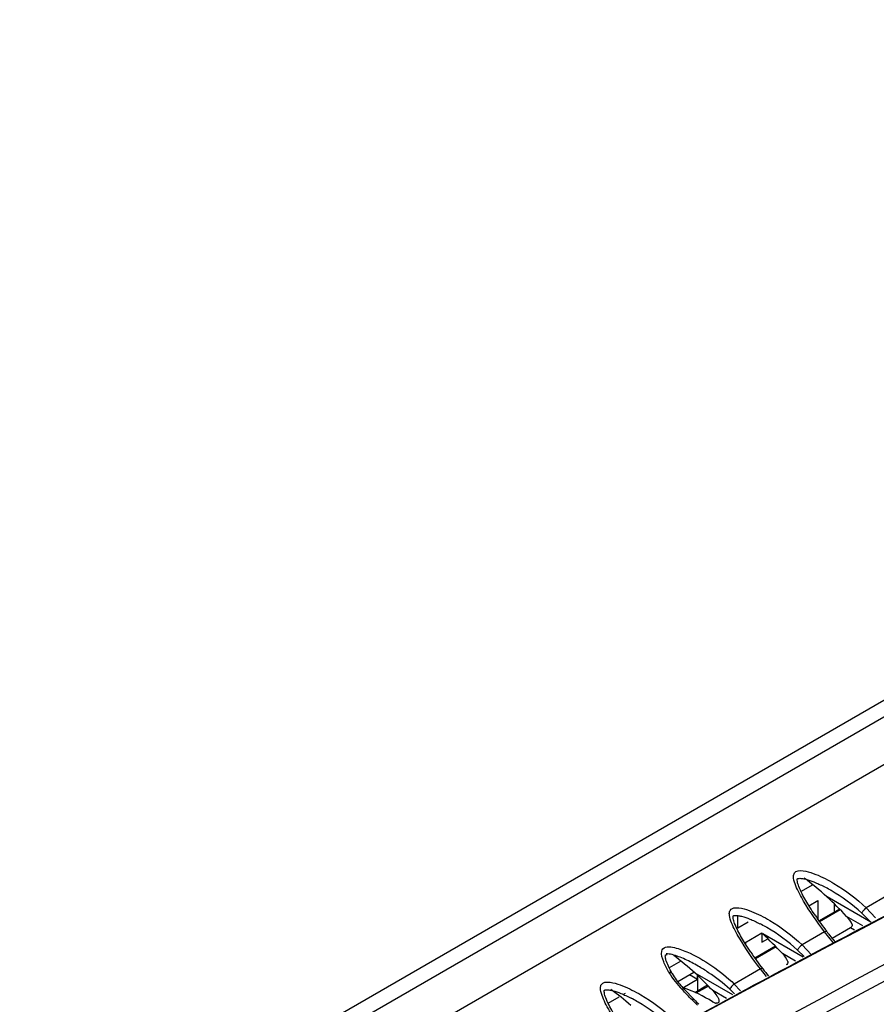
# Model space of a CAD drawing. Units: millimetres. Extents: x 51 to 1136, y 117 to 803.
# Drawn here: x 994 to 1043, y 359 to 416 of the extents above; entities that cross this region are included whole.
import ezdxf

# ---------------------------------------------------------------- set-up
doc = ezdxf.new("R2010")
doc.units = ezdxf.units.MM
doc.layers.add('Bordo', color=7, linetype='Continuous')
doc.layers.add('DV4_Bordo', color=7, linetype='Continuous')

# ---------------------------------------------------------------- blocks, each defined once
blk = doc.blocks.new('SE3')
at = {"layer": 'DV4_Bordo', "color": 7}
for p, q in [((1111.001, 415.522), (911.296, 300.222)), ((1113.873, 413.486), (913.98, 298.078)), ((1042.723, 363.825), (1040.209, 365.276)), ((1043.767, 365.399), (1042.457, 364.643)), ((1040.97, 364.528), (1039.786, 363.844)), ((1042.457, 364.643), (1042.994, 364.067)), ((1042.266, 363.614), (1041.329, 364.155)), ((1042.723, 363.825), (1042.2, 364.347)), ((1040.073, 363.266), (1038.778, 362.519)), ((1040.558, 362.661), (1040.073, 363.266)), ((1041.784, 363.362), (1041.551, 363.496)), ((1038.835, 361.821), (1036.53, 363.152)), ((1037.291, 362.404), (1036.107, 361.72)), ((1038.893, 361.851), (1038.521, 362.223)), ((1038.778, 362.519), (1039.315, 361.943)), ((1038.404, 361.596), (1037.65, 362.031)), ((1036.394, 361.142), (1034.896, 360.277)), ((1036.743, 360.707), (1036.394, 361.142)), ((1034.817, 359.657), (1032.652, 360.907)), ((1033.409, 360.163), (1032.698, 359.752)), ((1034.441, 359.452), (1033.663, 359.901)), ((1034.912, 359.709), (1034.639, 359.981)), ((1034.896, 360.277), (1035.253, 359.895)), ((1032.785, 359.059), (1032.476, 359.364))]:
    blk.add_line(p, q, dxfattribs=at)
at = {"layer": 'DV4_Bordo', "color": 7, "linetype": 'Continuous'}
for p, q in [((911.598, 299.454), (1111.801, 415.041)), ((1039.359, 365.933), (1038.73, 365.57)), ((1039.174, 364.764), (1039.691, 365.063)), ((1039.691, 365.063), (1039.691, 363.984)), ((1040.929, 364.57), (1039.754, 363.892)), ((1040.61, 364.889), (1040.61, 364.386)), ((1035.095, 363.471), (1035.095, 364.201)), ((1035.696, 363.818), (1035.095, 363.471)), ((1041.551, 363.496), (1040.506, 362.893)), ((1035.495, 362.64), (1036.469, 363.203)), ((1036.474, 363.206), (1036.474, 362.675)), ((1036.474, 362.675), (1036.819, 362.874)), ((1035.555, 362.538), (1035.555, 362.675)), ((1037.25, 362.446), (1036.075, 361.768)), ((1031.832, 361.587), (1031.168, 361.203)), ((1031.655, 360.423), (1032.587, 360.961)), ((1031.954, 360.066), (1032.797, 360.552)), ((1032.337, 360.817), (1032.797, 360.552)), ((1032.797, 360.552), (1032.797, 360.769)), ((1032.797, 360.769), (1032.797, 359.875)), ((1032.594, 359.388), (1032.029, 359.984)), ((1033.368, 360.205), (1032.638, 359.783)), ((1027.667, 359.182), (1028.305, 359.551)), ((1028.529, 359.68), (1028.66, 359.756)), ((1033.87, 359.141), (1033.656, 359.264)), ((1033.89, 359.18), (1033.852, 359.185)), ((1034.014, 359.278), (1034.008, 359.248))]:
    blk.add_line(p, q, dxfattribs=at)
for centre, radius, start, end in [((1469.61, -450.601), 919.429, 111.91151, 119.206053), ((1026.74, 350.101), 20.29, 48.4104, 53.195), ((1047.078, 368.959), 8.911, 212.0517, 219.6036), ((1040.277, 363.102), 1.489, 23.0523, 45.0192), ((1049.127, 369.885), 11.1, 216.5446, 220.398), ((1019.49, 346.165), 19.763, 48.2402, 52.8317), ((1043.399, 366.835), 8.911, 212.0517, 219.6036), ((1036.598, 360.978), 1.489, 23.0532, 45.0183), ((1045.448, 367.761), 11.1, 216.5446, 219.3398), ((1034.282, 362.491), 3.357, 208.587, 223.3005), ((1015.511, 343.425), 20.624, 49.27, 53.3188), ((1034.048, 362.08), 2.908, 220.5575, 226.0965), ((1028.964, 351.625), 8.965, 58.4397, 70.3109), ((1033.986, 360.472), 1.754, 218.0097, 230.5653), ((1034.001, 359.83), 0.663, 238.7109, 257.0344)]:
    blk.add_arc(centre, radius, start, end, dxfattribs=at)
at = {"layer": 'DV4_Bordo', "color": 7}
for centre, radius, start, end in [((1512.799, -518.717), 997.418, 112.527329, 119.367899), ((1476.841, -455.899), 924.222, 111.945298, 119.320975), ((1035.348, 363.422), 4.879, 210.686, 225.1824)]:
    blk.add_arc(centre, radius, start, end, dxfattribs=at)
at = {"layer": 'DV4_Bordo', "color": 7, "linetype": 'Continuous'}
for centre, major_axis, ratio, start_param, end_param in [((1036.01, 352.48), (-9.782, 16.943), 0.57735, -1.180049, -1.093767), ((1032.331, 350.356), (-9.782, 16.943), 0.57735, -1.180049, -1.093767), ((1028.449, 348.115), (-9.782, 16.943), 0.57735, -1.171787, -1.094092), ((1032.403, 359.212), (-0.191, -0.176), 0.297813, 3.098361, 3.141896)]:
    blk.add_ellipse(centre, major_axis=major_axis, ratio=ratio, start_param=start_param, end_param=end_param, dxfattribs=at)
at = {"layer": 'DV4_Bordo', "color": 7}
for centre, major_axis, ratio, start_param, end_param in [((1042.38, 364.495), (0.18, 0.187), 0.229776, 0.906646, 2.665477), ((1039.996, 363.118), (-0.206, -0.159), 0.331391, 3.085322, 4.089626), ((1038.701, 362.371), (0.18, 0.187), 0.229776, 0.906646, 2.665477), ((1036.317, 360.994), (-0.206, -0.159), 0.331391, 3.079181, 4.089626), ((1031.097, 360.762), (-0.228, -0.124), 0.546405, 3.111712, 4.187901), ((1031.843, 359.802), (-0.186, -0.181), 0.328685, 3.142068, 4.054668), ((1026.476, 346.975), (-10.595, 18.35), 0.57735, -1.197437, -1.15649), ((1034.819, 360.129), (0.18, 0.187), 0.22954, 0.906572, 2.666223), ((1032.403, 359.212), (-0.191, -0.176), 0.297813, 3.141896, 4.062883)]:
    blk.add_ellipse(centre, major_axis=major_axis, ratio=ratio, start_param=start_param, end_param=end_param, dxfattribs=at)
for points, knots in [([(1021.182, 351.946), (1025.41, 354.387), (1029.679, 356.775), (1038.29, 361.45), (1042.632, 363.737), (1055.741, 370.456), (1064.589, 374.749), (1082.358, 383.054), (1091.276, 387.065), (1109.067, 394.872), (1117.94, 398.667), (1126.745, 402.382)], [0, 0, 0, 0, 0.125, 0.125, 0.25, 0.25, 0.5, 0.5, 0.75, 0.75, 1, 1, 1, 1]), ([(1040.073, 363.266), (1039.614, 363.859), (1039.212, 364.446), (1038.697, 365.321), (1038.538, 365.613), (1038.364, 366.048), (1038.315, 366.191), (1038.288, 366.407), (1038.287, 366.478), (1038.322, 366.611), (1038.362, 366.676), (1038.572, 366.8), (1038.798, 366.781), (1039.188, 366.699), (1039.376, 366.635), (1039.93, 366.416), (1040.275, 366.238), (1041.277, 365.649), (1041.901, 365.179), (1042.457, 364.643)], [0, 0, 0, 0, 0.25, 0.25, 0.375, 0.375, 0.4375, 0.4375, 0.46875, 0.46875, 0.5, 0.5, 0.5625, 0.5625, 0.625, 0.625, 0.75, 0.75, 1, 1, 1, 1]), ([(1042.2, 364.347), (1041.664, 364.834), (1041.074, 365.265), (1040.425, 365.646), (1040.404, 365.659), (1040.382, 365.671)], [0, 0, 0, 0, 0.967304, 0.967304, 1, 1, 1, 1]), ([(1036.394, 361.142), (1035.935, 361.735), (1035.533, 362.322), (1035.018, 363.197), (1034.859, 363.489), (1034.685, 363.924), (1034.636, 364.067), (1034.609, 364.283), (1034.608, 364.354), (1034.643, 364.487), (1034.683, 364.552), (1034.893, 364.676), (1035.119, 364.657), (1035.509, 364.575), (1035.697, 364.511), (1036.251, 364.292), (1036.596, 364.114), (1037.598, 363.525), (1038.222, 363.055), (1038.778, 362.519)], [0, 0, 0, 0, 0.25, 0.25, 0.375, 0.375, 0.4375, 0.4375, 0.46875, 0.46875, 0.5, 0.5, 0.5625, 0.5625, 0.625, 0.625, 0.75, 0.75, 1, 1, 1, 1]), ([(1038.521, 362.223), (1037.985, 362.709), (1037.395, 363.141), (1036.746, 363.522), (1036.725, 363.534), (1036.703, 363.547)], [0, 0, 0, 0, 0.967304, 0.967304, 1, 1, 1, 1]), ([(1031.152, 360.932), (1031.038, 361.14), (1030.934, 361.347), (1030.771, 361.759), (1030.697, 361.971), (1030.76, 362.259), (1030.829, 362.35), (1031.075, 362.423), (1031.223, 362.411), (1031.643, 362.338), (1031.91, 362.238), (1032.682, 361.905), (1033.158, 361.627), (1034.068, 361.006), (1034.5, 360.659), (1034.896, 360.277)], [0, 0, 0, 0, 0.125, 0.125, 0.25, 0.25, 0.3125, 0.3125, 0.375, 0.375, 0.5, 0.5, 0.75, 0.75, 1, 1, 1, 1]), ([(1034.639, 359.981), (1034.259, 360.326), (1033.851, 360.642), (1033.227, 361.061), (1033.028, 361.186), (1032.823, 361.305)], [0, 0, 0, 0, 0.685707, 0.685707, 1, 1, 1, 1]), ([(1029.011, 356.879), (1028.551, 357.473), (1028.149, 358.059), (1027.633, 358.935), (1027.474, 359.227), (1027.299, 359.662), (1027.25, 359.806), (1027.224, 360.022), (1027.223, 360.093), (1027.257, 360.226), (1027.297, 360.291), (1027.508, 360.416), (1027.734, 360.396), (1028.123, 360.314), (1028.312, 360.25), (1028.866, 360.031), (1029.211, 359.852), (1030.214, 359.263), (1030.838, 358.792), (1031.395, 358.256)], [0, 0, 0, 0, 0.25, 0.25, 0.375, 0.375, 0.4375, 0.4375, 0.46875, 0.46875, 0.5, 0.5, 0.5625, 0.5625, 0.625, 0.625, 0.75, 0.75, 1, 1, 1, 1]), ([(1031.138, 357.96), (1030.602, 358.447), (1030.011, 358.879), (1029.361, 359.261), (1029.34, 359.273), (1029.318, 359.286)], [0, 0, 0, 0, 0.966869, 0.966869, 1, 1, 1, 1])]:
    blk.add_open_spline(points, degree=3, knots=knots, dxfattribs=at)
at = {"layer": 'DV4_Bordo', "color": 7, "linetype": 'Continuous'}
for points, knots in [([(1039.525, 364.23), (1039.411, 364.394), (1039.147, 364.779), (1038.828, 365.341), (1038.601, 365.837), (1038.509, 366.114), (1038.507, 366.299), (1038.513, 366.305), (1038.523, 366.313), (1038.548, 366.323), (1038.594, 366.332), (1038.67, 366.336), (1038.807, 366.325), (1039.082, 366.269), (1039.521, 366.112), (1039.835, 365.962), (1040.046, 365.858)], [0, 0, 0, 0, 0.124612, 0.342706, 0.464119, 0.550829, 0.598293, 0.644589, 0.656446, 0.666119, 0.677298, 0.691603, 0.716582, 0.763594, 0.865593, 1, 1, 1, 1]), ([(1035.846, 362.106), (1035.732, 362.27), (1035.468, 362.655), (1035.149, 363.217), (1034.922, 363.713), (1034.83, 363.99), (1034.828, 364.174), (1034.834, 364.181), (1034.844, 364.189), (1034.869, 364.199), (1034.915, 364.208), (1034.991, 364.212), (1035.128, 364.201), (1035.403, 364.145), (1035.842, 363.988), (1036.156, 363.838), (1036.367, 363.734)], [0, 0, 0, 0, 0.124612, 0.342706, 0.464119, 0.550829, 0.598293, 0.644589, 0.656446, 0.666119, 0.677298, 0.691603, 0.716582, 0.763594, 0.865593, 1, 1, 1, 1]), ([(1041.647, 363.685), (1041.659, 363.649), (1041.65, 363.607), (1041.611, 363.54), (1041.582, 363.514), (1041.551, 363.496)], [0, 0, 0, 0, 0.5, 0.5, 1, 1, 1, 1]), ([(1031.332, 360.885), (1031.248, 361.038), (1031.118, 361.28), (1030.985, 361.616), (1030.936, 361.84), (1030.953, 361.945), (1030.95, 361.938), (1030.963, 361.948), (1030.99, 361.958), (1031.022, 361.965), (1031.04, 361.965), (1031.042, 361.965)], [0, 0, 0, 0, 0.299124, 0.563712, 0.734144, 0.826966, 0.913228, 0.940883, 0.967722, 0.996097, 1, 1, 1, 1]), ([(1032.823, 361.305), (1032.581, 361.445), (1032.332, 361.575), (1031.834, 361.8), (1031.588, 361.9), (1031.216, 361.988), (1031.098, 362.009), (1030.989, 362.001)], [0, 0, 0, 0, 0.431925, 0.431925, 0.830637, 0.830637, 1, 1, 1, 1]), ([(1037.968, 361.561), (1037.98, 361.525), (1037.971, 361.483), (1037.932, 361.416), (1037.903, 361.39), (1037.872, 361.372)], [0, 0, 0, 0, 0.5, 0.5, 1, 1, 1, 1]), ([(1028.462, 357.844), (1028.348, 358.008), (1028.084, 358.392), (1027.765, 358.954), (1027.537, 359.451), (1027.445, 359.729), (1027.442, 359.914), (1027.448, 359.92), (1027.458, 359.928), (1027.483, 359.938), (1027.529, 359.947), (1027.605, 359.951), (1027.741, 359.94), (1028.016, 359.884), (1028.455, 359.727), (1028.769, 359.578), (1028.981, 359.473)], [0, 0, 0, 0, 0.124128, 0.342503, 0.464048, 0.550943, 0.598489, 0.644885, 0.656704, 0.666353, 0.677505, 0.691773, 0.716679, 0.763552, 0.865383, 1, 1, 1, 1]), ([(1033.663, 359.901), (1033.752, 359.808), (1033.832, 359.71), (1033.931, 359.553), (1033.96, 359.499), (1034.004, 359.389), (1034.02, 359.332), (1034.014, 359.278)], [0, 0, 0, 0, 0.5, 0.5, 0.75, 0.75, 1, 1, 1, 1]), ([(1034.008, 359.248), (1034, 359.227), (1033.987, 359.208), (1033.944, 359.183), (1033.917, 359.179), (1033.89, 359.18)], [0, 0, 0, 0, 0.5, 0.5, 1, 1, 1, 1])]:
    blk.add_open_spline(points, degree=3, knots=knots, dxfattribs=at)
for points in [[(1040.382, 365.671), (1040.273, 365.734), (1040.162, 365.796), (1040.05, 365.855)], [(1036.703, 363.547), (1036.594, 363.61), (1036.483, 363.672), (1036.371, 363.731)], [(1029.318, 359.286), (1029.208, 359.349), (1029.097, 359.411), (1028.984, 359.47)]]:
    blk.add_open_spline(points, degree=3, dxfattribs=at)

msp = doc.modelspace()

# ---------------------------------------------------------------- block references
at = {"layer": 'Bordo'}
msp.add_blockref('SE3', (0, 0), dxfattribs=at)

doc.saveas('drawing.dxf')
